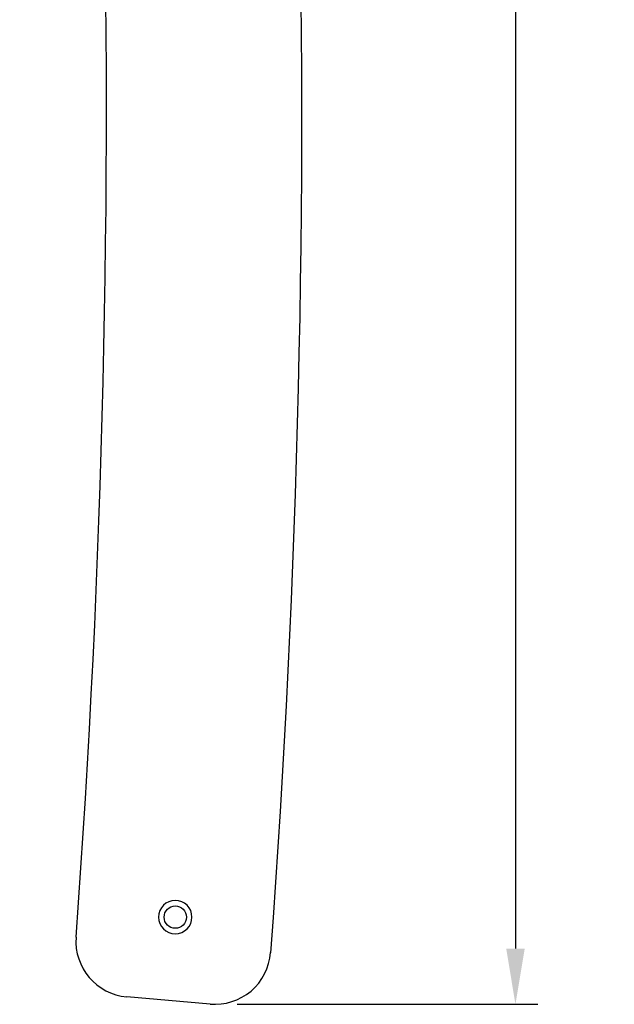
# Model space of a CAD drawing. Units: millimetres. Extents: x -296 to 2102, y -551 to 58.
# Drawn here: x -135 to -28, y -423 to -246 of the extents above; entities that cross this region are included whole.
import ezdxf

# ---------------------------------------------------------------- set-up
doc = ezdxf.new("R2010")
doc.units = ezdxf.units.MM
doc.layers.add('02-CAD-Cotation', color=3, linetype='Continuous')
doc.layers.add('02-Rigging element 2D', color=6, linetype='Continuous')
doc.styles.get("Standard").update_dxf_attribs({"font": 'arial.ttf'})
doc.dimstyles.new('L_Acoustics', dxfattribs={"dimscale": 0, "dimtxt": 2.5, "dimasz": 2.5, "dimexe": 1, "dimexo": 1, "dimgap": 1, "dimtad": 1, "dimdec": 0, "dimlfac": -1, "dimdsep": 46, "dimtxsty": 'Standard', "dimcen": 1, "dimclrd": 256, "dimclre": 256, "dimclrt": 256, "dimadec": 0, "dimazin": 2, "dimtfac": 1, "dimtdec": 0, "dimtofl": 0, "dimtmove": 0, "dimatfit": 3, "dimfxl": 0, "dimtolj": 1, "dimtzin": 0, "dimarcsym": 0})

# ---------------------------------------------------------------- blocks, each defined once
blk = doc.blocks.new('*D4')
at = {"layer": '02-CAD-Cotation', "lineweight": -2, "transparency": 16777216}
for p, q in [((-106, 0), (-41.95, 0)), ((-45.95, -10), (-45.95, -412.87)), ((-95.86, -422.87), (-41.95, -422.87))]:
    blk.add_line(p, q, dxfattribs=at)
at = {"layer": '02-CAD-Cotation', "transparency": 16777216}
for points in [[(-47.61, -10), (-44.28, -10), (-45.95, 0)], [(-47.61, -412.87), (-44.28, -412.87), (-45.95, -422.87)]]:
    blk.add_solid(points, dxfattribs=at)
at = {"layer": 'Defpoints', "color": 0, "transparency": 16777216}
for p in [(-110, 0), (-99.86, -422.87), (-45.95, -422.87)]:
    blk.add_point(p, dxfattribs=at)
at = {"layer": '02-CAD-Cotation', "transparency": 16777216, "char_height": 10, "attachment_point": 5, "rotation": 90}
for s, insert in [('\\A1;[16.6"]', (-35.54, -211.44)), ('\\A1;423', (-55.06, -211.44))]:
    blk.add_mtext(s, dxfattribs=dict(at, insert=insert))

msp = doc.modelspace()

# ---------------------------------------------------------------- linework, layer by layer
at = {"layer": '02-Rigging element 2D', "extrusion": (1, -1.83697e-16, 0)}
msp.add_line((-100.73, -422.84), (-115.67, -421.53), dxfattribs=at)
at = {"layer": '02-Rigging element 2D', "color": 241, "extrusion": (-4.07889e-32, -2.22045e-16, -1)}
msp.add_circle((106.97, -407.23), 3, dxfattribs=at)
at = {"layer": '02-Rigging element 2D', "color": 241}
msp.add_circle((-106.97, -407.23), 2, dxfattribs=at)
at = {"layer": '02-Rigging element 2D', "extrusion": (-4.07889e-32, -2.22045e-16, -1)}
msp.add_arc((2136.58, -262.59), 2052.26, 172.8954, 184.22005, dxfattribs=at)
at = {"layer": '02-Rigging element 2D'}
for centre, radius, start, end in [((-2136.58, -262.59), 2017.26, 355.78573, 7.12018), ((-114.8, -411.57), 10, 175.7857, 265), ((-99.86, -412.87), 10, 265, 355.78)]:
    msp.add_arc(centre, radius, start, end, dxfattribs=at)

# ---------------------------------------------------------------- dimensions: what is measured, and where the dimension line sits
at = {"layer": '02-CAD-Cotation'}
dim = msp.add_linear_dim(base=(-45.95, -422.87), p1=(-110, 0), p2=(-99.86, -422.87), angle=90, dimstyle='L_Acoustics', override={"dimscale": 4, "dimpost": '\\X'}, dxfattribs=at)
dim.commit()
dim.dimension.update_dxf_attribs({"geometry": '*D4', "text_midpoint": (-45.95, -211.44)})

doc.saveas('drawing.dxf')
